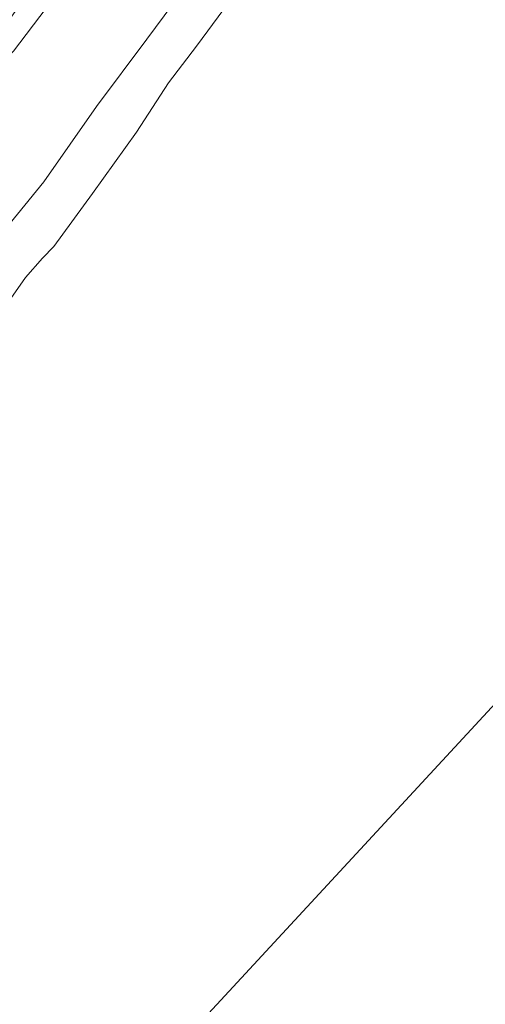
# Model space of a CAD drawing. Units: metres. Extents: x 80000 to 90005, y 406248 to 412503.
# Drawn here: x 83874 to 83939, y 409734 to 409872 of the extents above; entities that cross this region are included whole.
import ezdxf

# ---------------------------------------------------------------- set-up
doc = ezdxf.new("R2010")
doc.units = ezdxf.units.M
for name, color, linetype, lineweight in [('B-ME-GW-KRUINLIJN-L-B1', 93, 'Continuous', 18), ('B-ME-GW-TEENLIJN-L-B1', 93, 'Continuous', 18), ('B-ME-IE-GRONDWERKLIJN-GROND_INGERICHT-GV-B6', 253, 'Continuous', 18), ('B-ME-IE-HULPGEOMETRIE-L-B1', 53, 'Continuous', 18), ('B-ME-OB-BEKLEDING-GV-B6', 253, 'Continuous', 18), ('B-ME-OB-WATERLIJN-L-B1', 133, 'OB-WATERLIJN', 18), ('B-ME-OG-WATER-GV-B6', 153, 'Continuous', 18)]:
    doc.layers.add(name, color=color, linetype=linetype, lineweight=lineweight)
doc.linetypes.add('OB-WATERLIJN', pattern='A,10,[32,NLCS.SHX,S=2,R=0,X=0,Y=0],-12', length=22)

msp = doc.modelspace()

# ---------------------------------------------------------------- linework, layer by layer
at = {"layer": 'B-ME-GW-KRUINLIJN-L-B1'}
msp.add_polyline3d([(83800.504, 409741.498, 1.547), (83806.874, 409752.454, 1.657), (83807.692, 409753.745, 1.663), (83814.993, 409765.26, 1.712), (83825.433, 409779.962, 1.535), (83834.771, 409792.809, 1.602), (83844.585, 409806.191, 1.653), (83853.751, 409818.683, 1.67), (83861.96, 409830.092, 1.699), (83869.838, 409840.028, 1.518), (83877.3, 409849.124, 1.497), (83884.694, 409859.729, 1.527), (83891.796, 409869.193, 1.518), (83899.073, 409879.053, 1.514), (83907.447, 409891.184, 1.447), (83915.651, 409902.386, 1.464), (83923.682, 409913.572, 1.586), (83932.039, 409925.275, 1.493), (83938.323, 409934.334, 1.51), (83945.46, 409944.44, 1.518)], dxfattribs=at)
at = {"layer": 'B-ME-GW-TEENLIJN-L-B1'}
msp.add_polyline3d([(83790.197, 409763.504, 2.118), (83791.491, 409765.255, 2.116), (83800.026, 409776.808, 2.103), (83811.311, 409791.743, 2.082), (83822.909, 409806.742, 2.065), (83833.181, 409820.522, 2.036), (83846.982, 409838.699, 2.01), (83857.629, 409851.995, 1.897), (83862.069, 409857.345, 1.851), (83865.424, 409860.574, 1.888), (83870.272, 409864.642, 1.863), (83873.02, 409867.514, 1.905), (83877.61, 409873.539, 1.859), (83887.575, 409886.633, 1.855), (83898.259, 409900.567, 1.884), (83908.664, 409914.656, 1.905), (83912.583, 409920.232, 1.961), (83914.267, 409922.628, 1.985), (83918.682, 409929.149, 1.998), (83920.981, 409933.478, 2.09)], dxfattribs=at)
at = {"layer": 'B-ME-IE-GRONDWERKLIJN-GROND_INGERICHT-GV-B6'}
for points in [[(83899.073, 409879.053, 1.514), (83891.796, 409869.193, 1.518), (83884.694, 409859.729, 1.527), (83877.3, 409849.124, 1.497), (83869.838, 409840.028, 1.518)], [(83873.02, 409867.514, 1.905), (83877.61, 409873.539, 1.859)]]:
    msp.add_polyline3d(points, dxfattribs=at)
at = {"layer": 'B-ME-IE-HULPGEOMETRIE-L-B1'}
msp.add_polyline3d([(83836.96, 409663.661, 0.017), (84001.357, 409841.338, 0.017), (84034.754, 409846.871, 0.017), (84097.965, 409874.337, 0.017), (84140.327, 409916.125, 0.017), (84145.498, 409923.083, 0.017)], dxfattribs=at)
at = {"layer": 'B-ME-OB-BEKLEDING-GV-B6'}
for points in [[(83812.853, 409750.446, 0.013), (83811.39, 409751.333, 0.261), (83807.692, 409753.745, 1.663), (83814.993, 409765.26, 1.712), (83825.433, 409779.962, 1.535), (83834.771, 409792.809, 1.602), (83844.585, 409806.191, 1.653), (83853.751, 409818.683, 1.67), (83861.96, 409830.092, 1.699), (83869.838, 409840.028, 1.518), (83877.3, 409849.124, 1.497), (83884.694, 409859.729, 1.527), (83891.796, 409869.193, 1.518), (83899.073, 409879.053, 1.514), (83907.447, 409891.184, 1.447), (83915.651, 409902.386, 1.464), (83923.682, 409913.572, 1.586), (83932.039, 409925.275, 1.493), (83938.323, 409934.334, 1.51), (83945.46, 409944.44, 1.518)], [(83877.61, 409873.539, 1.859), (83873.02, 409867.514, 1.905), (83870.272, 409864.642, 1.863), (83865.424, 409860.574, 1.888), (83862.069, 409857.345, 1.851), (83857.629, 409851.995, 1.897), (83846.982, 409838.699, 2.01), (83833.181, 409820.522, 2.036), (83822.909, 409806.742, 2.065), (83811.311, 409791.743, 2.082), (83800.026, 409776.808, 2.103), (83791.491, 409765.255, 2.116), (83788.836, 409767.089, 2.962), (83797.914, 409779.446, 3.003), (83810.739, 409796.177, 2.961), (83821.892, 409811.124, 2.986), (83833.351, 409825.779, 2.931), (83843.433, 409838.802, 2.906), (83854.545, 409853.06, 2.851), (83859.4, 409859.016, 2.843), (83863.372, 409863.036, 2.906), (83868.979, 409867.957, 2.843), (83872.262, 409871.655, 2.776), (83878.359, 409879.95, 2.721)], [(83902.587, 409873.399, 0.013), (83898.783, 409868.21, 0.013), (83894.821, 409863.06, 0.013), (83890.343, 409856.1, 0.013), (83884.167, 409847.484, 0.013), (83878.722, 409840.061, 0.013), (83877.117, 409838.42, 0.013), (83874.731, 409835.678, 0.013), (83868.489, 409826.835, 0.013), (83864.419, 409821.293, 0.013), (83860.855, 409816.559, 0.013), (83858.221, 409812.81, 0.013), (83852.848, 409805.757, 0.013), (83846.259, 409796.959, 0.013), (83838.794, 409787.801, 0.013), (83833.236, 409779.477, 0.013), (83827.123, 409771.659, 0.013), (83822.096, 409764.946, 0.013), (83816.423, 409756.228, 0.013), (83813.148, 409751.11, 0.013), (83812.853, 409750.446, 0.013)]]:
    msp.add_polyline3d(points, dxfattribs=at)
at = {"layer": 'B-ME-OB-WATERLIJN-L-B1'}
msp.add_polyline3d([(83868.489, 409826.835, 0.013), (83874.731, 409835.678, 0.013), (83877.117, 409838.42, 0.013), (83878.722, 409840.061, 0.013), (83884.167, 409847.484, 0.013), (83890.343, 409856.1, 0.013), (83894.821, 409863.06, 0.013), (83898.783, 409868.21, 0.013), (83902.587, 409873.399, 0.013)], dxfattribs=at)
at = {"layer": 'B-ME-OG-WATER-GV-B6'}
for points in [[(83836.96, 409663.661, 0.017), (84001.357, 409841.338, 0.017), (84034.754, 409846.871, 0.017), (84097.965, 409874.337, 0.017), (84140.327, 409916.125, 0.017), (84145.498, 409923.083, 0.017), (84205.779, 410005.153, 0.015), (84281.125, 410151.721, 0.015), (85209.967, 409835.159, -0.071)], [(83868.489, 409826.835, 0.013), (83874.731, 409835.678, 0.013), (83877.117, 409838.42, 0.013), (83878.722, 409840.061, 0.013), (83884.167, 409847.484, 0.013), (83890.343, 409856.1, 0.013), (83894.821, 409863.06, 0.013), (83898.783, 409868.21, 0.013), (83902.587, 409873.399, 0.013)], [(84001.357, 409841.338, 0.017), (83836.96, 409663.661, 0.017), (83803.617, 409734.851, 0.013)]]:
    msp.add_polyline3d(points, dxfattribs=at)

doc.saveas('drawing.dxf')
